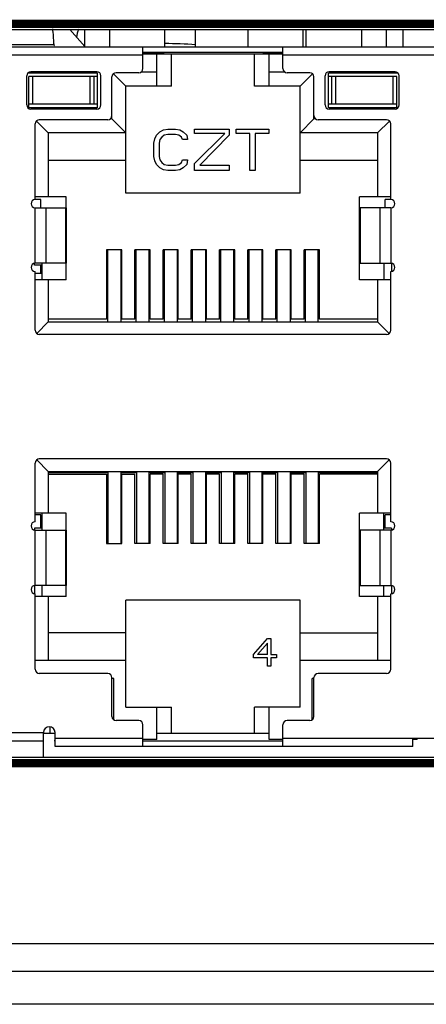
# Model space of a CAD drawing. Units: millimetres. Extents: x 7694 to 8407, y -16449 to -15794.
# Drawn here: x 7901 to 7915, y -16354 to -16318 of the extents above; entities that cross this region are included whole.
import ezdxf

# ---------------------------------------------------------------- set-up
doc = ezdxf.new("R2010")
doc.units = ezdxf.units.MM
doc.layers.add('TEXT', color=7, linetype='Continuous')

msp = doc.modelspace()

# ---------------------------------------------------------------- linework, layer by layer
at = {"linetype": 'Continuous'}
for p, q in [((7828.692, -16318.78), (7916.492, -16318.78)), ((7902.342, -16318.78), (7902.882, -16319.404)), ((7902.882, -16319.41), (7902.882, -16318.78)), ((7903.782, -16318.78), (7903.782, -16319.41)), ((7905.782, -16319.41), (7905.782, -16318.78)), ((7906.882, -16319.41), (7906.882, -16318.78)), ((7908.782, -16318.78), (7908.782, -16319.41)), ((7910.782, -16319.41), (7910.782, -16318.78)), ((7910.882, -16319.41), (7910.882, -16318.78)), ((7912.882, -16318.78), (7912.882, -16319.41)), ((7913.782, -16318.78), (7913.782, -16319.41)), ((7914.382, -16318.78), (7914.382, -16319.41)), ((7901.768, -16319.337), (7899.297, -16319.337)), ((7829.332, -16319.41), (7915.852, -16319.41)), ((7904.987, -16319.71), (7896.077, -16319.71)), ((7904.987, -16320.195), (7904.987, -16319.41)), ((7910.047, -16319.61), (7904.987, -16319.61)), ((7904.987, -16319.63), (7905.742, -16319.63)), ((7904.987, -16319.66), (7910.047, -16319.66)), ((7905.487, -16320.825), (7905.487, -16319.66)), ((7905.742, -16319.66), (7905.742, -16319.63)), ((7906.017, -16320.825), (7906.017, -16319.66)), ((7909.017, -16320.825), (7909.017, -16319.66)), ((7909.342, -16319.66), (7909.342, -16319.63)), ((7909.342, -16319.63), (7910.047, -16319.63)), ((7909.547, -16320.825), (7909.547, -16319.66)), ((7910.047, -16320.195), (7910.047, -16319.41)), ((7915.595, -16319.71), (7910.047, -16319.71)), ((7903.342, -16320.36), (7900.833, -16320.36)), ((7903.317, -16320.31), (7900.937, -16320.31)), ((7903.342, -16321.61), (7903.342, -16320.36)), ((7903.925, -16320.383), (7904.367, -16320.825)), ((7904.837, -16320.345), (7904.017, -16320.345)), ((7905.487, -16320.325), (7904.911, -16320.325)), ((7910.123, -16320.325), (7909.547, -16320.325)), ((7911.017, -16320.345), (7910.197, -16320.345)), ((7911.109, -16320.383), (7910.667, -16320.825)), ((7911.692, -16321.61), (7911.692, -16320.36)), ((7914.202, -16320.36), (7911.692, -16320.36)), ((7914.097, -16320.31), (7911.717, -16320.31)), ((7900.787, -16321.51), (7900.787, -16320.46)), ((7900.867, -16321.61), (7900.867, -16320.485)), ((7903.342, -16320.485), (7900.867, -16320.485)), ((7901.013, -16321.485), (7901.013, -16320.485)), ((7903.072, -16320.485), (7903.072, -16321.485)), ((7903.217, -16320.485), (7903.217, -16321.485)), ((7903.467, -16321.51), (7903.467, -16320.46)), ((7903.867, -16322.015), (7903.867, -16320.495)), ((7911.167, -16322.015), (7911.167, -16320.495)), ((7911.567, -16321.51), (7911.567, -16320.46)), ((7914.167, -16320.485), (7911.692, -16320.485)), ((7911.817, -16321.485), (7911.817, -16320.485)), ((7911.963, -16321.485), (7911.963, -16320.485)), ((7914.022, -16320.485), (7914.022, -16321.485)), ((7914.167, -16321.61), (7914.167, -16320.485)), ((7914.247, -16321.51), (7914.247, -16320.46)), ((7904.367, -16324.695), (7904.367, -16320.825)), ((7906.017, -16320.825), (7904.367, -16320.825)), ((7910.667, -16320.825), (7909.017, -16320.825)), ((7910.667, -16324.695), (7910.667, -16320.825)), ((7903.342, -16321.485), (7900.867, -16321.485)), ((7914.167, -16321.485), (7911.692, -16321.485)), ((7903.342, -16321.61), (7900.833, -16321.61)), ((7903.317, -16321.66), (7900.937, -16321.66)), ((7914.202, -16321.61), (7911.692, -16321.61)), ((7914.097, -16321.66), (7911.717, -16321.66)), ((7901.092, -16324.925), (7901.092, -16322.195)), ((7901.143, -16322.09), (7901.567, -16322.515)), ((7903.717, -16322.045), (7901.242, -16322.045)), ((7903.867, -16322.015), (7903.801, -16322.015)), ((7904.367, -16322.515), (7903.867, -16322.015)), ((7911.167, -16322.015), (7910.667, -16322.515)), ((7911.233, -16322.015), (7911.167, -16322.015)), ((7913.792, -16322.045), (7911.317, -16322.045)), ((7913.892, -16322.09), (7913.467, -16322.515)), ((7913.942, -16324.925), (7913.942, -16322.195)), ((7901.567, -16322.515), (7901.567, -16324.83)), ((7904.367, -16322.515), (7901.567, -16322.515)), ((7905.476, -16322.603), (7905.601, -16322.475)), ((7905.601, -16322.475), (7905.726, -16322.412)), ((7905.726, -16322.412), (7905.882, -16322.38)), ((7905.882, -16322.38), (7906.164, -16322.38)), ((7906.164, -16322.38), (7906.32, -16322.412)), ((7906.32, -16322.412), (7906.445, -16322.475)), ((7906.445, -16322.475), (7906.57, -16322.603)), ((7906.851, -16322.539), (7906.851, -16322.38)), ((7906.851, -16322.38), (7908.101, -16322.38)), ((7906.851, -16323.624), (7907.945, -16322.539)), ((7907.945, -16322.539), (7906.851, -16322.539)), ((7908.101, -16322.38), (7908.101, -16322.603)), ((7908.351, -16322.539), (7908.351, -16322.38)), ((7908.351, -16322.38), (7909.539, -16322.38)), ((7908.851, -16322.539), (7908.351, -16322.539)), ((7908.851, -16323.88), (7908.851, -16322.539)), ((7909.039, -16322.539), (7909.039, -16323.88)), ((7909.539, -16322.539), (7909.039, -16322.539)), ((7909.539, -16322.38), (7909.539, -16322.539)), ((7913.467, -16322.515), (7910.667, -16322.515)), ((7913.467, -16322.515), (7913.467, -16324.83)), ((7905.382, -16322.89), (7905.414, -16322.731)), ((7905.382, -16323.369), (7905.382, -16322.89)), ((7905.414, -16322.731), (7905.476, -16322.603)), ((7905.601, -16322.763), (7905.57, -16322.89)), ((7905.57, -16322.89), (7905.57, -16323.369)), ((7905.664, -16322.667), (7905.601, -16322.763)), ((7905.757, -16322.603), (7905.664, -16322.667)), ((7905.882, -16322.571), (7905.757, -16322.603)), ((7906.164, -16322.571), (7905.882, -16322.571)), ((7906.289, -16322.603), (7906.164, -16322.571)), ((7906.382, -16322.667), (7906.289, -16322.603)), ((7906.414, -16322.763), (7906.382, -16322.667)), ((7906.601, -16322.763), (7906.414, -16322.763)), ((7906.57, -16322.603), (7906.601, -16322.763)), ((7908.101, -16322.603), (7907.039, -16323.688)), ((7904.367, -16323.515), (7901.567, -16323.515)), ((7905.414, -16323.529), (7905.382, -16323.369)), ((7905.476, -16323.656), (7905.414, -16323.529)), ((7905.57, -16323.369), (7905.601, -16323.497)), ((7905.601, -16323.497), (7905.664, -16323.592)), ((7905.664, -16323.592), (7905.757, -16323.656)), ((7906.289, -16323.656), (7906.382, -16323.592)), ((7906.382, -16323.592), (7906.414, -16323.497)), ((7906.414, -16323.497), (7906.601, -16323.497)), ((7906.601, -16323.497), (7906.57, -16323.656)), ((7913.467, -16323.515), (7910.667, -16323.515)), ((7905.601, -16323.784), (7905.476, -16323.656)), ((7905.726, -16323.848), (7905.601, -16323.784)), ((7905.882, -16323.88), (7905.726, -16323.848)), ((7905.757, -16323.656), (7905.882, -16323.688)), ((7905.882, -16323.688), (7906.164, -16323.688)), ((7906.164, -16323.88), (7905.882, -16323.88)), ((7906.164, -16323.688), (7906.289, -16323.656)), ((7906.32, -16323.848), (7906.164, -16323.88)), ((7906.445, -16323.784), (7906.32, -16323.848)), ((7906.57, -16323.656), (7906.445, -16323.784)), ((7906.851, -16323.88), (7906.851, -16323.624)), ((7908.101, -16323.88), (7906.851, -16323.88)), ((7907.039, -16323.688), (7908.101, -16323.688)), ((7908.101, -16323.688), (7908.101, -16323.88)), ((7909.039, -16323.88), (7908.851, -16323.88)), ((7902.217, -16324.83), (7901.092, -16324.83)), ((7901.292, -16324.93), (7901.092, -16324.93)), ((7901.292, -16325.225), (7901.292, -16324.93)), ((7902.217, -16327.83), (7902.217, -16324.83)), ((7910.667, -16324.695), (7904.367, -16324.695)), ((7912.817, -16327.83), (7912.817, -16324.83)), ((7913.942, -16324.83), (7912.817, -16324.83)), ((7913.742, -16325.225), (7913.742, -16324.93)), ((7913.942, -16324.93), (7913.742, -16324.93)), ((7901.092, -16327.225), (7901.092, -16325.225)), ((7901.092, -16325.225), (7902.217, -16325.225)), ((7901.478, -16325.225), (7901.478, -16327.225)), ((7902.203, -16327.225), (7902.203, -16325.225)), ((7902.217, -16325.225), (7902.217, -16327.225)), ((7913.942, -16325.225), (7912.817, -16325.225)), ((7912.818, -16327.225), (7912.818, -16325.225)), ((7912.832, -16325.225), (7912.832, -16327.225)), ((7913.557, -16327.225), (7913.557, -16325.225)), ((7913.942, -16325.225), (7913.942, -16327.225)), ((7903.672, -16326.745), (7903.672, -16329.245)), ((7904.222, -16326.745), (7903.672, -16326.745)), ((7903.722, -16329.345), (7903.722, -16326.745)), ((7904.182, -16326.745), (7904.182, -16329.345)), ((7904.222, -16329.245), (7904.222, -16326.745)), ((7904.692, -16329.245), (7904.692, -16326.745)), ((7905.242, -16326.745), (7904.692, -16326.745)), ((7904.742, -16329.345), (7904.742, -16326.745)), ((7905.202, -16326.745), (7905.202, -16329.345)), ((7905.242, -16329.245), (7905.242, -16326.745)), ((7905.712, -16329.245), (7905.712, -16326.745)), ((7906.262, -16326.745), (7905.712, -16326.745)), ((7905.762, -16329.345), (7905.762, -16326.745)), ((7906.222, -16326.745), (7906.222, -16329.345)), ((7906.262, -16329.245), (7906.262, -16326.745)), ((7906.732, -16329.245), (7906.732, -16326.745)), ((7907.282, -16326.745), (7906.732, -16326.745)), ((7906.782, -16329.345), (7906.782, -16326.745)), ((7907.242, -16326.745), (7907.242, -16329.345)), ((7907.282, -16329.245), (7907.282, -16326.745)), ((7907.752, -16329.245), (7907.752, -16326.745)), ((7908.302, -16326.745), (7907.752, -16326.745)), ((7907.802, -16329.345), (7907.802, -16326.745)), ((7908.262, -16326.745), (7908.262, -16329.345)), ((7908.302, -16329.245), (7908.302, -16326.745)), ((7908.772, -16329.245), (7908.772, -16326.745)), ((7909.322, -16326.745), (7908.772, -16326.745)), ((7908.822, -16329.345), (7908.822, -16326.745)), ((7909.282, -16326.745), (7909.282, -16329.345)), ((7909.322, -16329.245), (7909.322, -16326.745)), ((7909.792, -16329.245), (7909.792, -16326.745)), ((7910.342, -16326.745), (7909.792, -16326.745)), ((7909.842, -16329.345), (7909.842, -16326.745)), ((7910.302, -16326.745), (7910.302, -16329.345)), ((7910.342, -16329.245), (7910.342, -16326.745)), ((7910.812, -16329.245), (7910.812, -16326.745)), ((7911.362, -16326.745), (7910.812, -16326.745)), ((7910.862, -16329.345), (7910.862, -16326.745)), ((7911.322, -16329.345), (7911.322, -16326.745)), ((7911.362, -16329.245), (7911.362, -16326.745)), ((7901.067, -16327.295), (7901.067, -16327.225)), ((7901.342, -16327.295), (7901.067, -16327.295)), ((7902.217, -16327.225), (7901.092, -16327.225)), ((7901.092, -16329.645), (7901.092, -16327.525)), ((7901.292, -16327.595), (7901.292, -16327.295)), ((7901.342, -16327.83), (7901.342, -16327.225)), ((7912.817, -16327.225), (7913.942, -16327.225)), ((7913.692, -16327.225), (7913.692, -16327.83)), ((7913.942, -16329.645), (7913.942, -16327.525)), ((7913.967, -16327.225), (7913.967, -16327.525)), ((7901.342, -16327.595), (7901.092, -16327.595)), ((7902.217, -16327.83), (7901.092, -16327.83)), ((7901.567, -16327.83), (7901.567, -16329.345)), ((7913.942, -16327.83), (7912.817, -16327.83)), ((7913.467, -16327.83), (7913.467, -16329.345)), ((7903.672, -16329.245), (7901.567, -16329.245)), ((7904.692, -16329.245), (7904.222, -16329.245)), ((7905.712, -16329.245), (7905.242, -16329.245)), ((7906.732, -16329.245), (7906.262, -16329.245)), ((7907.752, -16329.245), (7907.282, -16329.245)), ((7908.772, -16329.245), (7908.302, -16329.245)), ((7909.792, -16329.245), (7909.322, -16329.245)), ((7910.812, -16329.245), (7910.342, -16329.245)), ((7913.467, -16329.245), (7911.362, -16329.245)), ((7901.567, -16329.345), (7901.153, -16329.759)), ((7901.567, -16329.345), (7913.467, -16329.345)), ((7913.467, -16329.345), (7913.882, -16329.759)), ((7913.792, -16329.795), (7901.242, -16329.795)), ((7901.092, -16336.565), (7901.092, -16334.445)), ((7901.153, -16334.33), (7901.567, -16334.745)), ((7913.792, -16334.295), (7901.242, -16334.295)), ((7913.882, -16334.33), (7913.467, -16334.745)), ((7913.942, -16336.565), (7913.942, -16334.445)), ((7901.567, -16334.745), (7901.567, -16336.26)), ((7901.567, -16334.745), (7913.467, -16334.745)), ((7901.567, -16334.79), (7903.734, -16334.79)), ((7901.567, -16334.845), (7903.672, -16334.845)), ((7903.672, -16334.845), (7903.672, -16337.345)), ((7903.734, -16337.345), (7903.734, -16334.74)), ((7904.194, -16337.345), (7904.194, -16334.74)), ((7904.194, -16334.79), (7904.754, -16334.79)), ((7904.222, -16337.345), (7904.222, -16334.845)), ((7904.222, -16334.845), (7904.692, -16334.845)), ((7904.692, -16337.345), (7904.692, -16334.845)), ((7904.754, -16334.74), (7904.754, -16337.345)), ((7905.214, -16337.345), (7905.214, -16334.74)), ((7905.214, -16334.79), (7905.774, -16334.79)), ((7905.242, -16337.345), (7905.242, -16334.845)), ((7905.712, -16334.845), (7905.242, -16334.845)), ((7905.712, -16337.345), (7905.712, -16334.845)), ((7905.774, -16334.74), (7905.774, -16337.345)), ((7906.234, -16337.345), (7906.234, -16334.74)), ((7906.234, -16334.79), (7906.794, -16334.79)), ((7906.262, -16337.345), (7906.262, -16334.845)), ((7906.732, -16334.845), (7906.262, -16334.845)), ((7906.732, -16337.345), (7906.732, -16334.845)), ((7906.794, -16334.74), (7906.794, -16337.345)), ((7907.254, -16337.345), (7907.254, -16334.74)), ((7907.254, -16334.79), (7907.814, -16334.79)), ((7907.282, -16337.345), (7907.282, -16334.845)), ((7907.752, -16334.845), (7907.282, -16334.845)), ((7907.752, -16337.345), (7907.752, -16334.845)), ((7907.814, -16334.74), (7907.814, -16337.345)), ((7908.274, -16337.345), (7908.274, -16334.74)), ((7908.274, -16334.79), (7908.834, -16334.79)), ((7908.302, -16337.345), (7908.302, -16334.845)), ((7908.772, -16334.845), (7908.302, -16334.845)), ((7908.772, -16337.345), (7908.772, -16334.845)), ((7908.834, -16334.74), (7908.834, -16337.345)), ((7909.294, -16337.345), (7909.294, -16334.74)), ((7909.294, -16334.79), (7909.854, -16334.79)), ((7909.322, -16337.345), (7909.322, -16334.845)), ((7909.792, -16334.845), (7909.322, -16334.845)), ((7909.792, -16337.345), (7909.792, -16334.845)), ((7909.854, -16334.74), (7909.854, -16337.345)), ((7910.314, -16337.345), (7910.314, -16334.74)), ((7910.314, -16334.79), (7910.874, -16334.79)), ((7910.342, -16337.345), (7910.342, -16334.845)), ((7910.812, -16334.845), (7910.342, -16334.845)), ((7910.812, -16337.345), (7910.812, -16334.845)), ((7910.874, -16334.74), (7910.874, -16337.345)), ((7911.334, -16337.345), (7911.334, -16334.74)), ((7911.334, -16334.79), (7913.467, -16334.79)), ((7911.362, -16337.345), (7911.362, -16334.845)), ((7913.467, -16334.845), (7911.362, -16334.845)), ((7913.467, -16334.745), (7913.467, -16336.26)), ((7902.217, -16336.26), (7901.092, -16336.26)), ((7901.292, -16336.31), (7901.092, -16336.31)), ((7901.292, -16336.795), (7901.292, -16336.31)), ((7901.342, -16336.865), (7901.342, -16336.26)), ((7902.217, -16339.26), (7902.217, -16336.26)), ((7912.817, -16339.26), (7912.817, -16336.26)), ((7913.942, -16336.26), (7912.817, -16336.26)), ((7913.692, -16336.865), (7913.692, -16336.26)), ((7913.742, -16336.795), (7913.742, -16336.31)), ((7913.942, -16336.31), (7913.742, -16336.31)), ((7901.067, -16336.795), (7901.067, -16336.865)), ((7901.342, -16336.795), (7901.067, -16336.795)), ((7901.092, -16338.865), (7901.092, -16336.865)), ((7901.092, -16336.865), (7902.217, -16336.865)), ((7901.478, -16336.865), (7901.478, -16338.865)), ((7902.203, -16338.865), (7902.203, -16336.865)), ((7902.217, -16336.865), (7902.217, -16338.865)), ((7913.942, -16336.865), (7912.817, -16336.865)), ((7912.818, -16338.865), (7912.818, -16336.865)), ((7912.832, -16336.865), (7912.832, -16338.865)), ((7913.557, -16338.865), (7913.557, -16336.865)), ((7913.967, -16336.795), (7913.692, -16336.795)), ((7913.942, -16336.865), (7913.942, -16338.865)), ((7913.967, -16336.795), (7913.967, -16336.865)), ((7903.672, -16337.345), (7904.222, -16337.345)), ((7905.242, -16337.345), (7904.692, -16337.345)), ((7906.262, -16337.345), (7905.712, -16337.345)), ((7907.282, -16337.345), (7906.732, -16337.345)), ((7908.302, -16337.345), (7907.752, -16337.345)), ((7909.322, -16337.345), (7908.772, -16337.345)), ((7910.342, -16337.345), (7909.792, -16337.345)), ((7911.362, -16337.345), (7910.812, -16337.345)), ((7901.067, -16338.865), (7901.067, -16339.165)), ((7902.217, -16338.865), (7901.092, -16338.865)), ((7901.342, -16339.26), (7901.342, -16338.865)), ((7912.817, -16338.865), (7913.942, -16338.865)), ((7913.692, -16339.26), (7913.692, -16338.865)), ((7913.967, -16338.865), (7913.967, -16339.165)), ((7901.092, -16341.895), (7901.092, -16339.165)), ((7902.217, -16339.26), (7901.092, -16339.26)), ((7901.567, -16339.26), (7901.567, -16341.575)), ((7913.942, -16339.26), (7912.817, -16339.26)), ((7913.467, -16339.26), (7913.467, -16341.575)), ((7913.942, -16341.895), (7913.942, -16339.165)), ((7904.367, -16343.265), (7904.367, -16339.395)), ((7910.667, -16339.395), (7904.367, -16339.395)), ((7910.667, -16343.265), (7910.667, -16339.395)), ((7904.367, -16340.575), (7901.567, -16340.575)), ((7910.667, -16340.575), (7913.467, -16340.575)), ((7908.982, -16341.354), (7909.482, -16340.78)), ((7909.482, -16340.95), (7909.128, -16341.354)), ((7909.482, -16340.78), (7909.607, -16340.78)), ((7909.482, -16341.354), (7909.482, -16340.95)), ((7909.607, -16340.78), (7909.607, -16341.354)), ((7908.982, -16341.482), (7908.982, -16341.354)), ((7909.482, -16341.354), (7909.128, -16341.354)), ((7909.607, -16341.354), (7909.816, -16341.354)), ((7909.816, -16341.354), (7909.816, -16341.482)), ((7904.367, -16341.575), (7901.092, -16341.575)), ((7909.482, -16341.482), (7908.982, -16341.482)), ((7909.482, -16341.78), (7909.482, -16341.482)), ((7909.607, -16341.482), (7909.607, -16341.78)), ((7909.816, -16341.482), (7909.607, -16341.482)), ((7913.942, -16341.575), (7910.667, -16341.575)), ((7903.717, -16342.045), (7901.242, -16342.045)), ((7909.607, -16341.78), (7909.482, -16341.78)), ((7913.792, -16342.045), (7911.317, -16342.045)), ((7903.867, -16343.595), (7903.867, -16342.195)), ((7903.932, -16342.23), (7903.867, -16342.23)), ((7903.932, -16343.714), (7903.932, -16342.23)), ((7911.102, -16343.714), (7911.102, -16342.23)), ((7911.167, -16342.23), (7911.102, -16342.23)), ((7911.167, -16343.595), (7911.167, -16342.195)), ((7904.367, -16343.265), (7906.017, -16343.265)), ((7905.487, -16344.43), (7905.487, -16343.265)), ((7906.017, -16344.195), (7906.017, -16343.265)), ((7909.017, -16344.195), (7909.017, -16343.265)), ((7910.667, -16343.265), (7909.017, -16343.265)), ((7909.547, -16344.43), (7909.547, -16343.265)), ((7904.837, -16343.745), (7904.017, -16343.745)), ((7904.987, -16344.68), (7904.987, -16343.895)), ((7910.047, -16344.68), (7910.047, -16343.895)), ((7911.017, -16343.745), (7910.197, -16343.745)), ((7899.672, -16344.18), (7901.392, -16344.18)), ((7901.392, -16345.08), (7901.392, -16344.18)), ((7901.392, -16344.195), (7901.812, -16344.195)), ((7901.632, -16344.195), (7901.632, -16343.975)), ((7901.812, -16344.68), (7901.812, -16344.18)), ((7905.487, -16344.195), (7909.547, -16344.195)), ((7899.672, -16344.483), (7901.392, -16344.483)), ((7901.812, -16344.48), (7901.776, -16344.48)), ((7901.812, -16344.38), (7904.987, -16344.38)), ((7905.487, -16344.43), (7904.987, -16344.43)), ((7904.987, -16344.48), (7910.047, -16344.48)), ((7910.047, -16344.43), (7909.547, -16344.43)), ((7910.047, -16344.38), (7915.552, -16344.38)), ((7914.742, -16344.68), (7914.742, -16344.38)), ((7914.902, -16344.43), (7914.742, -16344.43)), ((7914.902, -16344.43), (7914.902, -16344.38)), ((7914.742, -16344.68), (7901.812, -16344.68)), ((7916.492, -16345.08), (7828.692, -16345.08)), ((7819.782, -16351.795), (8262.282, -16351.795)), ((7820.782, -16352.795), (8261.282, -16352.795)), ((8041.582, -16353.995), (7843.982, -16353.995))]:
    msp.add_line(p, q, dxfattribs=at)
for centre, radius, start, end in [((7903.573, -16319.195), 1, 155.3337, 172.9446), ((7905.882, -16331.795), 12.5, 85.3835, 90.4585), ((7900.937, -16320.46), 0.15, 90, 180), ((7903.317, -16320.46), 0.15, 0, 90), ((7904.017, -16320.495), 0.15, 90, 180), ((7904.837, -16320.195), 0.15, 270, 0), ((7910.197, -16320.195), 0.15, 180, 270), ((7911.017, -16320.495), 0.15, 0, 90), ((7911.717, -16320.46), 0.15, 90, 180), ((7914.097, -16320.46), 0.15, 0, 90), ((7900.937, -16321.51), 0.15, 180, 270), ((7903.317, -16321.51), 0.15, 270, 0), ((7911.717, -16321.51), 0.15, 180, 270), ((7914.097, -16321.51), 0.15, 270, 0), ((7901.242, -16322.195), 0.15, 90, 180), ((7903.717, -16321.895), 0.15, 270, 0), ((7911.317, -16321.895), 0.15, 180, 270), ((7913.792, -16322.195), 0.15, 0, 90), ((7901.092, -16325.075), 0.15, 90, 270), ((7913.942, -16325.075), 0.15, 270, 90), ((7901.092, -16327.375), 0.15, 90, 270), ((7913.942, -16327.375), 0.15, 270, 90), ((7901.242, -16329.645), 0.15, 180, 270), ((7913.792, -16329.645), 0.15, 270, 0), ((7901.242, -16334.445), 0.15, 90, 180), ((7913.792, -16334.445), 0.15, 0, 90), ((7901.092, -16336.715), 0.15, 90, 270), ((7913.942, -16336.715), 0.15, 270, 90), ((7901.092, -16339.015), 0.15, 90, 270), ((7913.942, -16339.015), 0.15, 270, 90), ((7901.242, -16341.895), 0.15, 180, 270), ((7903.717, -16342.195), 0.15, 0, 90), ((7911.317, -16342.195), 0.15, 90, 180), ((7913.792, -16341.895), 0.15, 270, 0), ((7904.017, -16343.595), 0.15, 180, 270), ((7904.837, -16343.895), 0.15, 0, 90), ((7910.197, -16343.895), 0.15, 90, 180), ((7911.017, -16343.595), 0.15, 270, 0), ((7901.602, -16344.18), 0.21, 0, 180)]:
    msp.add_arc(centre, radius, start, end, dxfattribs=at)
msp.add_open_spline([(7901.718, -16318.763), (7901.722, -16318.802), (7901.737, -16318.975), (7901.749, -16319.147), (7901.757, -16319.28)], degree=3, knots=[0, 0, 0, 0, 0.230876, 1, 1, 1, 1], dxfattribs=at)
for points in [[(7901.757, -16319.28), (7901.759, -16319.299), (7901.762, -16319.318), (7901.768, -16319.337)], [(7901.793, -16319.379), (7901.781, -16319.368), (7901.773, -16319.352), (7901.768, -16319.337)]]:
    msp.add_open_spline(points, degree=3, dxfattribs=at)
at = {"layer": 'TEXT', "color": 2, "const_width": 0.3}
msp.add_lwpolyline([(8005.492, -16345.28), (7828.492, -16345.28), (7828.492, -16318.58), (8005.492, -16318.58)], close=True, dxfattribs=at)

doc.saveas('drawing.dxf')
